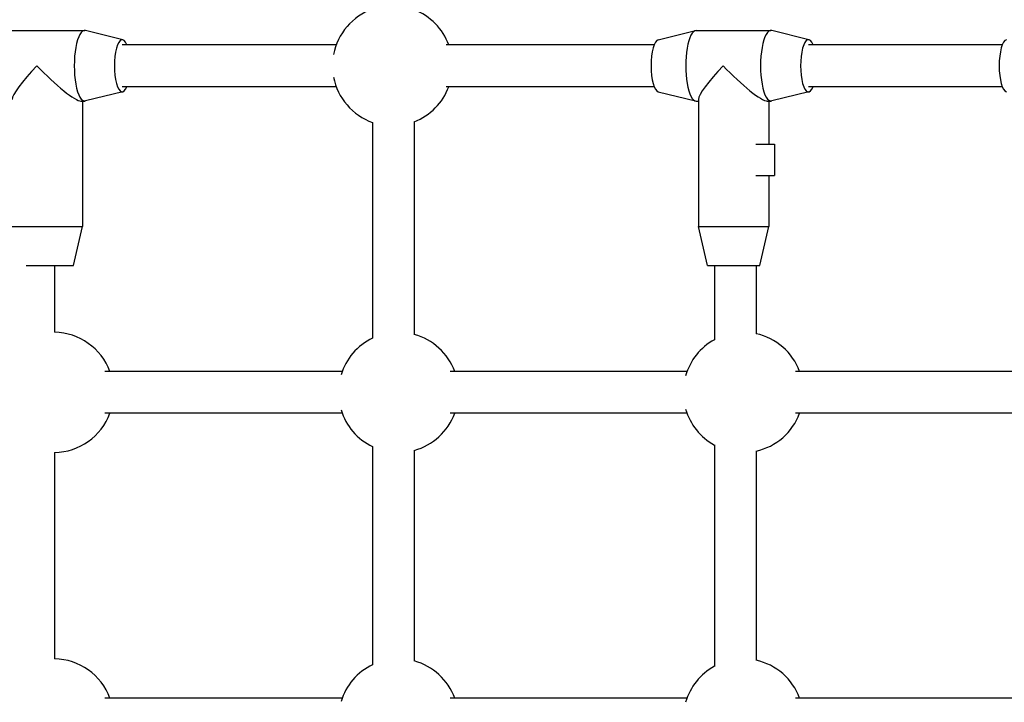
# Model space of a CAD drawing. Units: millimetres. Extents: x -10975 to -2391, y 820 to 5686.
# Drawn here: x -7948 to -7571, y 3361 to 3622 of the extents above; entities that cross this region are included whole.
import ezdxf

# ---------------------------------------------------------------- set-up
doc = ezdxf.new("R2010")
doc.units = ezdxf.units.MM
doc.layers.add('SW_Toestellen', color=2, linetype='Continuous')

msp = doc.modelspace()

# ---------------------------------------------------------------- linework, layer by layer
at = {"layer": 'SW_Toestellen'}
for p, q in [((-7951.42, 3617.91), (-7922.78, 3617.91)), ((-7908.25, 3614.39), (-7922.49, 3617.88)), ((-7703.11, 3614.39), (-7688.87, 3617.88)), ((-7688.57, 3617.91), (-7659.93, 3617.91)), ((-7645.4, 3614.39), (-7659.64, 3617.88)), ((-7826.46, 3612.41), (-7908.46, 3612.41)), ((-7704.68, 3612.41), (-7784.31, 3612.41)), ((-7571.34, 3612.41), (-7645.61, 3612.41)), ((-7908.25, 3594.44), (-7922.49, 3590.95)), ((-7826.46, 3596.41), (-7908.46, 3596.41)), ((-7704.68, 3596.41), (-7784.31, 3596.41)), ((-7703.11, 3594.44), (-7688.87, 3590.95)), ((-7645.4, 3594.44), (-7659.64, 3590.95)), ((-7571.34, 3596.41), (-7645.61, 3596.41)), ((-7924.22, 3590.91), (-7922.78, 3590.91)), ((-7923.6, 3590.91), (-7923.6, 3542.91)), ((-7688.57, 3590.91), (-7687.75, 3590.91)), ((-7687.75, 3591.52), (-7687.75, 3542.91)), ((-7661.36, 3590.91), (-7659.93, 3590.91)), ((-7660.75, 3590.91), (-7660.75, 3574.41)), ((-7796.55, 3582.98), (-7796.55, 3501.56)), ((-7812.55, 3582.73), (-7812.55, 3500.12)), ((-7665.68, 3574.41), (-7658.52, 3574.41)), ((-7658.52, 3574.41), (-7658.52, 3562.41)), ((-7665.68, 3562.41), (-7658.52, 3562.41)), ((-7660.75, 3562.41), (-7660.75, 3542.91)), ((-7950.6, 3542.91), (-7923.6, 3542.91)), ((-7927.1, 3527.91), (-7923.6, 3542.91)), ((-7687.75, 3542.91), (-7660.75, 3542.91)), ((-7684.25, 3527.91), (-7687.75, 3542.91)), ((-7664.25, 3527.91), (-7660.75, 3542.91)), ((-7945.23, 3527.91), (-7927.1, 3527.91)), ((-7934.32, 3527.91), (-7934.32, 3502.41)), ((-7684.25, 3527.91), (-7664.25, 3527.91)), ((-7681.61, 3527.91), (-7681.61, 3499.55)), ((-7665.61, 3527.91), (-7665.61, 3501.86)), ((-7824.19, 3487.41), (-7915.06, 3487.41)), ((-7692.1, 3487.41), (-7782.79, 3487.41)), ((-7560.01, 3487.41), (-7650.53, 3487.41)), ((-7824.19, 3471.41), (-7915.06, 3471.41)), ((-7692.1, 3471.41), (-7782.79, 3471.41)), ((-7560.01, 3471.41), (-7650.53, 3471.41)), ((-7812.55, 3458.7), (-7812.55, 3375.12)), ((-7681.61, 3459.27), (-7681.61, 3374.55)), ((-7934.32, 3456.42), (-7934.32, 3377.41)), ((-7796.55, 3457.26), (-7796.55, 3376.56)), ((-7665.61, 3456.96), (-7665.61, 3376.86)), ((-7824.19, 3362.41), (-7915.06, 3362.41)), ((-7692.1, 3362.41), (-7782.79, 3362.41)), ((-7560.01, 3362.41), (-7650.53, 3362.41))]:
    msp.add_line(p, q, dxfattribs=at)
for centre, start, end in [((-7804.89, 3604.41), 109.4348, 169.1386), ((-7804.89, 3604.41), 20.3544, 68.7581), ((-7804.89, 3604.41), 190.8614, 250.5658), ((-7804.89, 3604.41), 291.2416, 339.6456), ((-7934.71, 3479.41), 20.3544, 89.0316), ((-7802.62, 3479.41), 115.5846, 163.0505), ((-7802.62, 3479.41), 20.3544, 74.7038), ((-7670.53, 3479.41), 20.3544, 77.6342), ((-7670.53, 3479.41), 118.7834, 163.9016), ((-7934.71, 3479.41), 270.9684, 339.6456), ((-7802.62, 3479.41), 196.9495, 244.4154), ((-7802.62, 3479.41), 285.2962, 339.6456), ((-7670.53, 3479.41), 196.0984, 241.2166), ((-7670.53, 3479.41), 282.3658, 339.6456), ((-7934.71, 3354.41), 20.3544, 89.0316), ((-7802.62, 3354.41), 20.3544, 74.7038), ((-7670.53, 3354.41), 20.3544, 77.6342), ((-7802.62, 3354.41), 115.5846, 163.0505), ((-7670.53, 3354.41), 118.7834, 163.9016)]:
    msp.add_arc(centre, 23, start, end, dxfattribs=at)
for centre, major_axis, ratio, start_param, end_param in [((-7922.78, 3604.41), (0, 13.5), 0.297694, 6.21036, 9.497603), ((-7688.57, 3604.41), (0, 13.5), 0.297694, 0, 3.141593), ((-7659.93, 3604.41), (0, 13.5), 0.297694, 6.21036, 9.497603), ((-7908.46, 3604.41), (0, 10), 0.297694, 5.639684, 10.068279), ((-7702.89, 3604.41), (0, 10), 0.297694, 0.072825, 3.068768), ((-7645.61, 3604.41), (0, 10), 0.297694, 5.639684, 10.068279), ((-7569.56, 3604.41), (0, 10), 0.297694, 0.072825, 3.068768), ((-7937.1, 3604.41), (13.35, 13.35), 0.152299, 1.721934, 2.990455), ((-7937.1, 3604.41), (13.35, -13.35), 0.152299, 4.561251, 6.132047), ((-7674.25, 3604.41), (13.35, 13.35), 0.152299, 1.721934, 2.990455), ((-7674.25, 3604.41), (13.35, -13.35), 0.152299, 4.561251, 6.132047)]:
    msp.add_ellipse(centre, major_axis=major_axis, ratio=ratio, start_param=start_param, end_param=end_param, dxfattribs=at)

doc.saveas('drawing.dxf')
